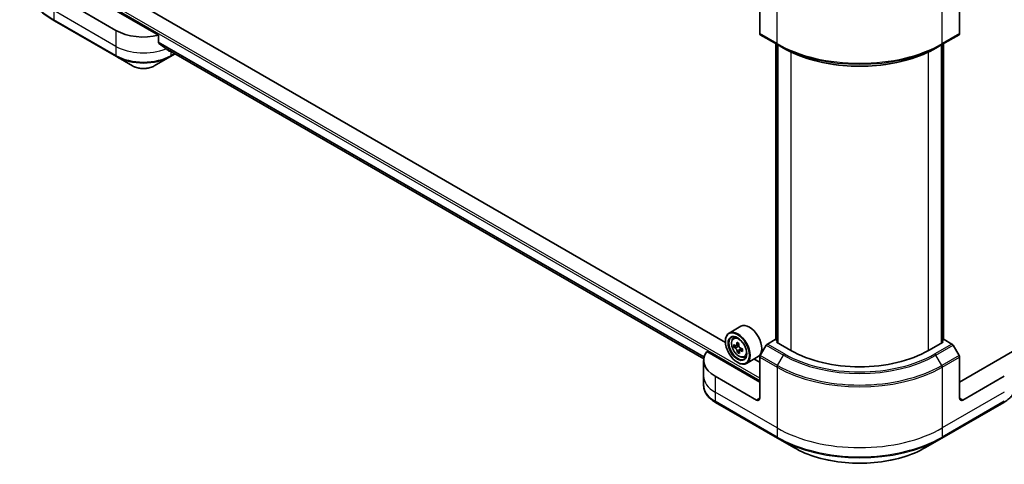
# Model space of a CAD drawing. Units: millimetres. Extents: x 65 to 7945, y 36 to 1441.
# Drawn here: x 637 to 864, y 382 to 484 of the extents above; entities that cross this region are included whole.
import ezdxf

# ---------------------------------------------------------------- set-up
doc = ezdxf.new("R2010")
doc.units = ezdxf.units.MM
doc.header["$LTSCALE"] = 4.5
doc.layers.add('Visible (ISO)', color=7, linetype='Continuous', lineweight=35)
doc.layers.add('Visible Narrow (ISO)', color=7, linetype='Continuous', lineweight=25)

msp = doc.modelspace()

# ---------------------------------------------------------------- linework, layer by layer
at = {"layer": 'Visible (ISO)'}
for p, q in [((668.7602, 480.7982), (652.917, 489.9453)), ((807.6408, 490.6343), (807.6408, 481.1796)), ((853.7795, 490.6343), (853.7795, 481.1796)), ((658.8832, 481.9079), (649.3373, 487.4193)), ((799.693, 409.797), (666.3141, 486.8033)), ((644.6808, 484.1371), (658.9997, 475.8701)), ((668.7602, 479.0609), (668.7602, 480.7982)), ((807.7573, 480.9221), (811.7348, 478.6257)), ((849.6855, 478.6257), (853.663, 480.9221)), ((670.2536, 477.8333), (794.6812, 405.995)), ((811.3603, 410.4093), (811.3603, 478.8419)), ((811.7348, 478.6257), (813.0928, 477.8417)), ((811.7581, 478.6123), (811.7581, 409.7204)), ((849.6855, 478.6257), (848.3276, 477.8417)), ((849.6622, 409.7204), (849.6622, 478.6123)), ((850.06, 478.8419), (850.06, 410.4093)), ((658.9997, 475.8701), (662.7442, 473.7082)), ((667.7502, 473.7082), (671.4946, 475.8701)), ((671.4946, 475.8701), (672.5743, 476.4934)), ((803.2293, 413.5381), (800.5246, 411.9766)), ((799.6859, 410.0307), (799.6859, 410.1226)), ((801.5221, 410.7825), (801.8972, 411.1122)), ((802.8194, 409.452), (802.1764, 409.0808)), ((811.2205, 410.49), (809.3965, 409.4369)), ((811.7581, 410.1797), (811.2205, 410.49)), ((811.4592, 409.893), (811.7581, 410.0655)), ((814.8003, 407.964), (811.4592, 409.893)), ((849.9611, 409.893), (846.6201, 407.964)), ((850.1998, 410.49), (849.6622, 410.1797)), ((849.6622, 410.0655), (849.9611, 409.893)), ((852.0238, 409.4369), (850.1998, 410.49)), ((807.6408, 400.6155), (795.3773, 407.6959)), ((802.3277, 409.1145), (801.6635, 408.7311)), ((802.3251, 409.1666), (802.3277, 409.1145)), ((802.3277, 409.1145), (802.6949, 408.928)), ((802.8708, 407.7089), (802.4527, 407.4675)), ((803.6197, 408.2599), (802.9678, 407.8835)), ((803.0948, 408.2878), (803.111, 407.9662)), ((809.1153, 409.14), (807.7573, 406.7879)), ((853.663, 406.7879), (852.305, 409.14)), ((866.043, 407.6959), (853.7795, 400.6155)), ((794.6633, 405.6676), (794.6633, 401.9933)), ((802.4701, 405.2083), (802.5496, 405.1624)), ((804.0393, 406.4226), (804.5123, 406.5827)), ((807.2793, 406.5233), (804.5746, 404.9618)), ((807.6408, 405.2083), (806.3212, 405.9702)), ((807.6408, 396.9413), (807.6408, 406.3959)), ((853.7795, 396.9413), (853.7795, 406.3959)), ((794.6633, 401.9933), (794.6633, 399.8872)), ((806.8453, 396.482), (797.2994, 401.9933)), ((864.121, 401.9933), (854.575, 396.482)), ((797.4159, 395.9555), (811.7348, 387.6884)), ((849.6855, 387.6884), (864.0045, 395.9555)), ((811.7348, 387.6884), (815.4793, 385.5266)), ((845.9411, 385.5266), (849.6855, 387.6884))]:
    msp.add_line(p, q, dxfattribs=at)
for centre, major_axis, ratio, start_param, end_param in [((665.2472, 485.5822), (-9, 0), 0.57735027, 0.78539816, 1.97179772), ((808.0386, 481.4093), (-0.2812, -0.4871), 0.57735027, 5.49778714, 6.28318531), ((853.3818, 481.4093), (0.2813, -0.4871), 0.57735027, 0, 0.78539816), ((665.2472, 480.4383), (-8.9867, 6.2826), 0.07779162, 4.1487695, 4.35635987), ((665.2472, 480.4383), (-8.9867, 6.2826), 0.07779162, 4.05513267, 4.1487695), ((665.2472, 480.9894), (-9, 0), 0.57735027, 2.31124341, 2.32004065), ((805.2543, 410.0307), (2.025, -3.5074), 0.57735027, 0, 3.14159265), ((802.5496, 408.4692), (2.025, -3.5074), 0.57735027, 5.49778714, 10.21017612), ((802.5496, 408.4692), (1.4625, -2.5331), 0.57735027, 2.37524496, 7.049533), ((808.0867, 411.9353), (-3.7018, -7.2877), 0.61094688, 5.29301679, 5.35731815), ((808.2752, 412.9899), (-8.0495, -0.4067), 0.54167386, 0.7134997, 0.80076587), ((808.583, 411.6832), (3.7018, 7.2877), 0.61094688, 2.15142413, 2.21572549), ((809.3965, 408.9777), (-0.2812, -0.4871), 0.57735027, 3.92699082, 4.71238898), ((852.0238, 408.9777), (-0.2813, 0.4871), 0.57735027, 4.71238898, 5.49778714), ((803.6633, 405.6676), (-9, 0), 0.57735027, 5.88218392, 7.06858347), ((807.3423, 412.3135), (-3.6501, -7.1859), 0.61094688, 5.42228314, 5.50954931), ((808.32, 412.1044), (-8.1636, -0.4125), 0.54167386, 0.58423335, 0.64853471), ((808.3498, 411.5142), (8.1636, 0.4125), 0.54167386, 3.725826, 3.79012736), ((808.0867, 411.9353), (-3.7018, -7.2877), 0.61094688, 5.5745143, 5.63881566), ((808.3945, 410.6287), (8.0495, 0.4067), 0.54167386, 3.85509235, 3.94235852), ((802.7176, 408.4794), (0.2672, -0.4628), 0.57735027, 1.92042983, 2.41622273), ((808.583, 411.6832), (3.7018, 7.2877), 0.61094688, 2.43292165, 2.49722301), ((802.7176, 408.4794), (0.2672, -0.4628), 0.57735027, 0.84542641, 1.52532402), ((808.32, 412.1044), (-8.1636, -0.4125), 0.54167386, 0.86573086, 0.93003222), ((808.3498, 411.5142), (8.1636, 0.4125), 0.54167386, 4.00732352, 4.07162487), ((809.3275, 411.3051), (3.6501, 7.1859), 0.61094688, 2.28069048, 2.36795666), ((830.7102, 417.1496), (-22.5, 0), 0.57735027, 0.78539816, 2.35619449), ((808.0386, 406.6255), (-0.2812, -0.4871), 0.57735027, 4.71238898, 5.49778714), ((853.3818, 406.6255), (-0.2813, 0.4871), 0.57735027, 3.92699082, 4.71238898), ((806.8453, 397.4006), (0.5625, -0.9743), 0.57735027, 5.49778714, 7.06858347), ((854.575, 397.4006), (-0.5625, -0.9743), 0.57735027, 5.49778714, 7.06858347)]:
    msp.add_ellipse(centre, major_axis=major_axis, ratio=ratio, start_param=start_param, end_param=end_param, dxfattribs=at)
for major_axis in [(1.9688, -3.41), (-1.5188, 2.6306)]:
    msp.add_ellipse((802.4701, 408.4233), major_axis=major_axis, ratio=0.57735027, dxfattribs=at)
for points, knots in [([(644.6808, 484.1371), (643.6799, 484.715), (642.7551, 485.3398), (641.0806, 486.6705), (640.3308, 487.3763), (639.0261, 488.8547), (638.4712, 489.6273), (637.5737, 491.2221), (637.2311, 492.0444), (636.7723, 493.717), (636.6562, 494.5671), (636.6562, 495.4173)], [1.570796327, 1.570796327, 1.570796327, 1.570796327, 1.727875959, 1.727875959, 1.884955592, 1.884955592, 2.042035225, 2.042035225, 2.199114858, 2.199114858, 2.35619449, 2.35619449, 2.35619449, 2.35619449]), ([(668.7602, 479.0609), (668.7602, 479.0257), (668.7689, 478.9906), (668.7992, 478.9384), (668.8172, 478.919), (668.8376, 478.9037)], [0.093260715, 0.093260715, 0.093260715, 0.093260715, 0.1047444472, 0.1047444472, 0.1134564756, 0.1134564756, 0.1134564756, 0.1134564756]), ([(813.0928, 477.8417), (814.9524, 476.768), (817.0955, 475.8702), (821.7463, 474.502), (824.2534, 474.0321), (829.3939, 473.562), (832.0265, 473.562), (837.1669, 474.0321), (839.674, 474.502), (844.3248, 475.8702), (846.4679, 476.768), (848.3276, 477.8417)], [1.57079633, 1.57079633, 1.57079633, 1.57079633, 1.88495559, 1.88495559, 2.19911486, 2.19911486, 2.51327412, 2.51327412, 2.82743339, 2.82743339, 3.14159265, 3.14159265, 3.14159265, 3.14159265]), ([(671.1245, 477.1534), (671.1295, 477.1494), (671.1347, 477.1459), (671.1628, 477.1296), (671.1914, 477.1229), (671.2537, 477.1267), (671.2874, 477.1372), (671.3187, 477.1538)], [0.1103900742, 0.1103900742, 0.1103900742, 0.1103900742, 0.1130634845, 0.1130634845, 0.1243846834, 0.1243846834, 0.1357058823, 0.1357058823, 0.1357058823, 0.1357058823]), ([(662.7442, 473.7082), (663.021, 473.5483), (663.331, 473.4195), (663.993, 473.2247), (664.345, 473.159), (665.0638, 473.0933), (665.4305, 473.0933), (666.1493, 473.159), (666.5014, 473.2247), (667.1634, 473.4195), (667.4733, 473.5483), (667.7502, 473.7082)], [4.71238898, 4.71238898, 4.71238898, 4.71238898, 5.02654825, 5.02654825, 5.34070751, 5.34070751, 5.65486678, 5.65486678, 5.96902604, 5.96902604, 6.28318531, 6.28318531, 6.28318531, 6.28318531]), ([(801.5221, 410.7825), (801.4013, 410.6764), (801.3051, 410.5409), (801.1579, 410.2146), (801.1128, 410.019), (801.0813, 409.585), (801.0993, 409.3442), (801.1974, 408.8504), (801.2777, 408.5974), (801.4909, 408.105), (801.6233, 407.8657), (801.9276, 407.4224), (802.0993, 407.2186), (802.4678, 406.8653), (802.6646, 406.7162), (803.0673, 406.4906), (803.2734, 406.414), (803.6686, 406.3522), (803.8587, 406.363), (804.0346, 406.4211), (804.0369, 406.4219), (804.0393, 406.4226)], [5.55270218, 5.55270218, 5.55270218, 5.55270218, 5.83119839, 5.83119839, 6.14301722, 6.14301722, 6.47665216, 6.47665216, 6.81099371, 6.81099371, 7.14307614, 7.14307614, 7.4749307, 7.4749307, 7.80876155, 7.80876155, 8.14348567, 8.14348567, 8.4601825, 8.4601825, 8.46440828, 8.46440828, 8.46440828, 8.46440828]), ([(801.9488, 409.1047), (801.9908, 409.0778), (802.0363, 409.0607), (802.121, 409.0558), (802.1603, 409.0679), (802.2234, 409.1137), (802.2513, 409.1503), (802.2901, 409.2448), (802.301, 409.3026), (802.3033, 409.3617)], [0, 0, 0, 0, 0.0179369429, 0.0179369429, 0.0358738858, 0.0358738858, 0.0538108287, 0.0538108287, 0.0717477716, 0.0717477716, 0.0717477716, 0.0717477716]), ([(802.3785, 407.8742), (802.3705, 407.9274), (802.3536, 407.9896), (802.3036, 408.1163), (802.2705, 408.1807), (802.1993, 408.2947), (802.1566, 408.3517), (802.0672, 408.4481), (802.0207, 408.4875), (801.9786, 408.5144)], [0, 0, 0, 0, 0.0179369429, 0.0179369429, 0.0358738858, 0.0358738858, 0.0538108287, 0.0538108287, 0.0717477716, 0.0717477716, 0.0717477716, 0.0717477716]), ([(802.7996, 409.1096), (802.7973, 409.0505), (802.8052, 408.9831), (802.8433, 408.8496), (802.8735, 408.7835), (802.9446, 408.6695), (802.9904, 408.6142), (803.0916, 408.5247), (803.1471, 408.4904), (803.1994, 408.4694)], [0, 0, 0, 0, 0.0179369429, 0.0179369429, 0.0358738858, 0.0358738858, 0.0538108287, 0.0538108287, 0.0717477716, 0.0717477716, 0.0717477716, 0.0717477716]), ([(803.2293, 407.8792), (803.1769, 407.9001), (803.1225, 407.912), (803.0259, 407.9101), (802.9837, 407.8963), (802.9206, 407.8505), (802.8956, 407.8156), (802.8687, 407.7279), (802.8668, 407.6753), (802.8748, 407.6221)], [0, 0, 0, 0, 0.0179369429, 0.0179369429, 0.0358738858, 0.0358738858, 0.0538108287, 0.0538108287, 0.0717477716, 0.0717477716, 0.0717477716, 0.0717477716]), ([(797.4159, 395.9555), (797.0814, 396.1486), (796.7706, 396.3584), (796.204, 396.8086), (795.9482, 397.0491), (795.4992, 397.5578), (795.3061, 397.8261), (794.9911, 398.3859), (794.8692, 398.6775), (794.7053, 399.2751), (794.6633, 399.5811), (794.6633, 399.8872)], [3.141592654, 3.141592654, 3.141592654, 3.141592654, 3.298672286, 3.298672286, 3.455751919, 3.455751919, 3.612831552, 3.612831552, 3.769911184, 3.769911184, 3.926990817, 3.926990817, 3.926990817, 3.926990817]), ([(866.757, 399.8872), (866.757, 399.5811), (866.7151, 399.2751), (866.5511, 398.6775), (866.4293, 398.3859), (866.1142, 397.8261), (865.9211, 397.5578), (865.4721, 397.0491), (865.2163, 396.8086), (864.6497, 396.3584), (864.3389, 396.1486), (864.0045, 395.9555)], [0.785398163, 0.785398163, 0.785398163, 0.785398163, 0.942477796, 0.942477796, 1.099557429, 1.099557429, 1.256637061, 1.256637061, 1.413716694, 1.413716694, 1.570796327, 1.570796327, 1.570796327, 1.570796327]), ([(815.4793, 385.5266), (817.089, 384.5972), (818.9426, 383.8208), (822.9636, 382.6379), (825.1304, 382.2318), (829.5728, 381.8255), (831.8476, 381.8255), (836.2899, 382.2318), (838.4567, 382.6379), (842.4777, 383.8208), (844.3314, 384.5972), (845.9411, 385.5266)], [3.14159265, 3.14159265, 3.14159265, 3.14159265, 3.45575192, 3.45575192, 3.76991118, 3.76991118, 4.08407045, 4.08407045, 4.39822972, 4.39822972, 4.71238898, 4.71238898, 4.71238898, 4.71238898])]:
    msp.add_open_spline(points, degree=3, knots=knots, dxfattribs=at)
at = {"layer": 'Visible Narrow (ISO)'}
for p, q in [((811.6183, 478.8832), (811.6183, 492.9307)), ((849.802, 478.8832), (849.802, 492.9307)), ((652.5193, 490.5424), (807.6408, 400.9829)), ((807.6408, 401.5341), (652.7579, 490.9558)), ((658.8832, 478.2337), (644.5643, 486.5007)), ((644.5643, 486.5007), (644.5643, 484.3946)), ((658.8832, 476.1276), (644.5643, 484.3946)), ((658.8832, 481.9079), (658.8832, 478.2337)), ((811.6183, 478.8832), (807.6408, 481.1796)), ((853.7795, 481.1796), (849.802, 478.8832)), ((658.8832, 478.2337), (658.8832, 476.1276)), ((794.7687, 406.4603), (668.7602, 479.2113)), ((668.7602, 479.1363), (794.7519, 406.395)), ((794.6813, 405.996), (670.248, 477.8376)), ((811.4592, 410.3522), (811.4592, 478.7849)), ((811.8569, 409.6633), (811.8569, 478.5552)), ((849.5634, 478.5552), (849.5634, 409.6633)), ((849.9611, 478.7849), (849.9611, 410.3522)), ((671.3187, 477.1538), (670.5822, 477.579)), ((671.6111, 477.0495), (671.6111, 476.1276)), ((672.4096, 476.5885), (671.6111, 476.1276)), ((814.8003, 476.9428), (814.8003, 407.964)), ((846.6201, 407.964), (846.6201, 476.9428)), ((802.3033, 409.3617), (802.7446, 409.6165)), ((813.374, 407.1405), (809.3965, 409.4369)), ((852.0238, 409.4369), (848.0463, 407.1405)), ((801.9786, 408.5144), (802.6949, 408.928)), ((803.0948, 408.2878), (802.3785, 407.8742)), ((803.6242, 408.1072), (803.2293, 407.8792)), ((809.1153, 409.14), (813.0928, 406.8436)), ((848.3276, 406.8436), (852.305, 409.14)), ((807.6408, 406.3959), (811.6183, 404.0995)), ((811.7348, 404.4915), (807.7573, 406.7879)), ((811.7348, 404.4915), (813.0928, 406.8436)), ((849.6855, 404.4915), (848.3276, 406.8436)), ((853.663, 406.7879), (849.6855, 404.4915)), ((849.802, 404.0995), (853.7795, 406.3959)), ((811.6183, 404.0995), (811.6183, 390.0521)), ((849.802, 404.0995), (849.802, 390.0521)), ((797.2994, 401.9933), (797.2994, 398.3191)), ((811.6183, 390.0521), (797.2994, 398.3191)), ((797.2994, 398.3191), (797.2994, 396.213)), ((864.121, 398.3191), (849.802, 390.0521)), ((811.6183, 387.9459), (797.2994, 396.213)), ((807.6408, 396.9413), (806.8453, 396.482)), ((864.121, 396.213), (849.802, 387.9459)), ((854.575, 396.482), (853.7795, 396.9413)), ((811.6183, 390.0521), (811.6183, 387.9459)), ((849.802, 390.0521), (849.802, 387.9459))]:
    msp.add_line(p, q, dxfattribs=at)
for centre, major_axis, start_param, end_param in [((663.6562, 495.4173), (-27, 0), 0, 0.78539816), ((644.962, 484.6242), (-0.2812, -0.4871), 5.49778714, 6.28318531), ((665.2472, 481.9079), (-9, 0), 0.78539816, 2.18874641), ((830.7102, 489.9059), (-27, 0), 0.78539816, 2.35619449), ((812.016, 479.1129), (-0.2812, -0.4871), 5.49778714, 6.28318531), ((830.7102, 489.5812), (26.8352, 0), 3.92699082, 5.49778714), ((830.7102, 488.0131), (-24.9148, 0), 0.78539816, 2.35619449), ((849.4043, 479.1129), (0.2813, -0.4871), 0, 0.78539816), ((665.2472, 479.8018), (-9, 0), 0.78539816, 2.35619449), ((659.281, 476.3572), (-0.2812, -0.4871), 5.49778714, 6.28318531), ((665.2472, 479.477), (8.8352, 0), 3.92699082, 5.49778714), ((671.2134, 476.3572), (0.2813, -0.4871), 0, 0.78539816), ((665.2472, 475.1533), (-3.5398, 0), 0.78539816, 2.35619449), ((802.926, 408.6865), (-1.2669, 2.1944), 5.85940152, 6.39812858), ((802.926, 408.6865), (1.2669, -2.1944), 6.16824203, 6.70696909), ((813.374, 406.6813), (-0.2812, -0.4871), 3.92699082, 4.71238898), ((830.7102, 417.015), (24.9148, 0), 3.92699082, 5.49778714), ((830.7102, 417.1496), (-24.517, 0), 0.78539816, 2.35619449), ((848.0463, 406.6813), (0.2812, -0.4871), 1.57079633, 2.35619449), ((812.016, 404.3291), (0.2813, 0.4871), 1.57079633, 2.35619449), ((830.7102, 415.1222), (27, 0), 3.92699082, 5.49778714), ((830.7102, 415.447), (-26.8352, 0), 0.78539816, 2.35619449), ((849.4043, 404.3291), (-0.2813, 0.4871), 3.92699082, 4.71238898), ((803.6633, 401.9933), (-9, 0), 0, 0.78539816), ((803.6633, 399.8872), (-9, 0), 0, 0.78539816), ((797.6971, 396.4426), (-0.2812, -0.4871), 5.49778714, 6.28318531), ((863.7232, 396.4426), (0.2812, -0.4871), 0, 0.78539816), ((830.7102, 401.0748), (-27, 0), 0.78539816, 2.35619449), ((830.7102, 398.9686), (-27, 0), 0.78539816, 2.35619449), ((812.016, 388.1756), (-0.2812, -0.4871), 5.49778714, 6.28318531), ((830.7102, 398.6439), (26.8352, 0), 3.92699082, 5.49778714), ((849.4043, 388.1756), (0.2813, -0.4871), 0, 0.78539816), ((830.7102, 394.3201), (-21.5398, 0), 0.78539816, 2.35619449)]:
    msp.add_ellipse(centre, major_axis=major_axis, ratio=0.57735027, start_param=start_param, end_param=end_param, dxfattribs=at)
msp.add_ellipse((802.7992, 408.6133), major_axis=(-1.1886, 2.0587), ratio=0.57735027, dxfattribs=at)

doc.saveas('drawing.dxf')
